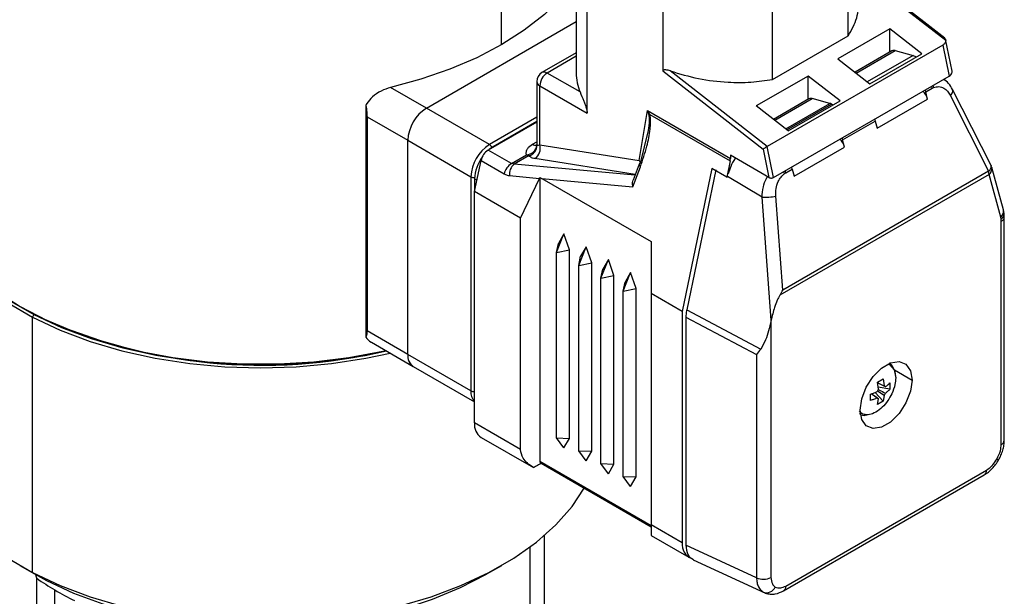
# Model space of a CAD drawing. Extents: x 1.1 to 30.8, y 1.4 to 20.4.
# Drawn here: x 14.7 to 15, y 17.8 to 17.9 of the extents above; entities that cross this region are included whole.
import ezdxf

# ---------------------------------------------------------------- set-up
doc = ezdxf.new("R2010")
doc.units = 0
doc.header["$MEASUREMENT"] = 0
doc.layers.get('0').update_dxf_attribs({"linetype": 'CONTINUOUS'})

msp = doc.modelspace()

# ---------------------------------------------------------------- linework, layer by layer
at = {"color": 7, "linetype": 'Continuous'}
for p, q in [((14.82743250493555, 17.97774625953035), (14.82743250493555, 17.92818587560701)), ((14.83089580532887, 17.91559515689227), (14.83089580532887, 17.96783448048712)), ((14.91255188170763, 17.93983890690719), (14.91255188170795, 17.96783448048758)), ((14.80402577786438, 17.93699524338235), (14.80402577786438, 17.96338267451738)), ((14.94276352257952, 17.93905354225978), (14.9160151821009, 17.95994141766699)), ((14.9160151821009, 17.9595086954488), (14.94303115323539, 17.93841182629073)), ((14.8545542782646, 17.95417673477461), (14.85455427826335, 17.92886107749573)), ((14.88889340877299, 17.92618116119521), (14.88889340877213, 17.95417673477498)), ((14.7805516109046, 17.9171991100751), (14.82743250493555, 17.94426287413074)), ((14.92554561951415, 17.94198354687313), (14.90930629054994, 17.93260878180951)), ((14.93552120730631, 17.93419357443911), (14.92554561951415, 17.94198354687313)), ((14.92554561951408, 17.9346949266047), (14.92554561951415, 17.94198354687313)), ((14.88889340877299, 17.92618116119521), (14.91255188170763, 17.93983890690719)), ((14.94501910245066, 17.92879697854483), (14.94297828499914, 17.93877029472861)), ((14.82743250493555, 17.93452917489203), (14.81672576171498, 17.92834830359434)), ((14.94212782133378, 17.93691162987185), (14.88714609326784, 17.90517135387181)), ((14.9262252370169, 17.935087261438), (14.91467270704473, 17.92841812784156)), ((14.91504627741721, 17.92812640539228), (14.92726508827821, 17.93518017475864)), ((14.92726508827821, 17.93518017475864), (14.93280692830811, 17.93369568276617)), ((14.94212782133378, 17.93691162987185), (14.9441048526175, 17.92725003172881)), ((14.82743250493555, 17.93341982958604), (14.81836604835008, 17.92818587560704)), ((14.90930629054994, 17.93260878180951), (14.91928187834202, 17.92481880937555)), ((14.93280692830811, 17.93369568276617), (14.91849478139246, 17.9254334562182)), ((14.91928187834202, 17.92481880937555), (14.93552120730631, 17.93419357443911)), ((14.8286407464591, 17.92225441864306), (14.81836604835008, 17.92818587560704)), ((14.85455427826335, 17.92886107749573), (14.88589262128511, 17.90438885257267)), ((14.88714609326784, 17.90517135387181), (14.85683038004399, 17.92884500351227)), ((14.81508520845493, 17.92550693593547), (14.81508520845493, 17.90591187003332)), ((14.90002667399889, 17.92725177320179), (14.88378734503448, 17.91787700813731)), ((14.88912312455223, 17.8955097557281), (14.9441048526175, 17.92725003172881)), ((14.91000226179098, 17.91946180076782), (14.90002667399889, 17.92725177320179)), ((14.90002667399882, 17.91996315293336), (14.90002667399889, 17.92725177320179)), ((14.7805516109046, 17.9171991100751), (14.769343211005, 17.92366958160927)), ((14.81604614421236, 17.90571960056239), (14.81604614421236, 17.92416768378344)), ((14.8160461442124, 17.92416768378341), (14.83089580532887, 17.91559515689227)), ((14.93677235246902, 17.92226227698661), (14.93876086702058, 17.92341022200693)), ((14.93737662660249, 17.91999626516158), (14.93677235246902, 17.92226227698661)), ((14.9572045924288, 17.89930641127366), (14.94519444674103, 17.92303465713001)), ((14.90024231067409, 17.92008763733627), (14.8891537615293, 17.91368635417012)), ((14.88952733190182, 17.91339463172086), (14.9012821619354, 17.9201805506569)), ((14.89376293282681, 17.91008703570462), (14.91000226179098, 17.91946180076782)), ((14.90682400196553, 17.91869605866333), (14.9012821619354, 17.9201805506569)), ((14.92160127846578, 17.91088935052838), (14.93737662660249, 17.91999626516158)), ((14.94444721214566, 17.92121079332017), (14.9564573578322, 17.89748254746516)), ((14.76161454960196, 17.91809542290346), (14.76161454960196, 17.84559815684648)), ((14.80027079607549, 17.9058154667836), (14.7805516109046, 17.9171991100751)), ((14.84714155202107, 17.900837984744), (14.84975614790997, 17.91645156494419)), ((14.84975614790924, 17.91645156494438), (14.87566768055255, 17.90149315554809)), ((14.8504426919858, 17.91525597557565), (14.84975614790924, 17.91645156494438)), ((14.84975614790952, 17.91645156494454), (14.85014212573906, 17.91513825174169)), ((14.89376293282681, 17.91008703570462), (14.88378734503448, 17.91787700813731)), ((14.89297583587836, 17.91070168254628), (14.90682400196553, 17.91869605866333)), ((14.89335256518972, 17.9104074932703), (14.9073343720327, 17.9184790185535)), ((14.90776868044468, 17.91817238170267), (14.9073343720327, 17.9184790185535)), ((14.76199237780259, 17.91451951735206), (14.77475185056022, 17.90715363051639)), ((14.76199237780259, 17.91451951735206), (14.76199237780259, 17.84754602556353)), ((14.81508520845493, 17.91285651031098), (14.7998929252761, 17.90408619191341)), ((14.81508520845493, 17.91436764501203), (14.80027079607549, 17.9058154667836)), ((14.81508520845493, 17.91302839286009), (14.80143074814436, 17.90514584070763)), ((14.85044269199564, 17.9152559755793), (14.87558593600646, 17.90074108976989)), ((14.91078942612621, 17.90726265288488), (14.92099700433231, 17.91315536235342)), ((14.92099700433231, 17.91315536235342), (14.92160127846578, 17.91088935052838)), ((14.84993047166788, 17.91016384617595), (14.84749544213483, 17.90003842890808)), ((14.77475185056022, 17.84018013872786), (14.77475185056022, 17.90715363051639)), ((14.77475185056022, 17.90715363051639), (14.79447103573111, 17.8957699872249)), ((14.81372624007444, 17.90591143466541), (14.81508520845493, 17.90669595041258)), ((14.91139370025968, 17.90499664105985), (14.91078942612621, 17.90726265288488)), ((14.8071395472398, 17.89990280609964), (14.7998929252761, 17.90408619191341)), ((14.80157961892874, 17.90505989943312), (14.80143074814436, 17.90514584070763)), ((14.81604614421228, 17.90571960056222), (14.84714155201993, 17.90083798474477)), ((14.88589262128511, 17.90438885257267), (14.88770663086221, 17.8955239288383)), ((14.88912312455223, 17.8955097557281), (14.88714609326784, 17.90517135387181)), ((14.89561835212297, 17.89588972642665), (14.91139370025968, 17.90499664105985)), ((14.79563098780009, 17.89108282237688), (14.7976547656961, 17.90082006587534)), ((14.7976547656961, 17.90082006587534), (14.80490138765846, 17.89663668006092)), ((14.80713954723978, 17.89990280609965), (14.8118846744513, 17.90264210973115)), ((14.8126781283917, 17.90234561836895), (14.80800931427303, 17.89965036934823)), ((14.84589845543233, 17.89647881833563), (14.81451969401973, 17.9014049173649)), ((14.84714155202034, 17.90083798474425), (14.84761137957524, 17.89978980856185)), ((14.87558593600593, 17.90074108976733), (14.87452881853051, 17.89565485462073)), ((14.88770663086221, 17.8955239288383), (14.8756676805524, 17.90247386691867)), ((14.8756676805524, 17.90247386691867), (14.87566768055255, 17.90149315554809)), ((14.80800931427813, 17.89965036932822), (14.80713954723981, 17.89990280609963)), ((14.84580358218858, 17.89622309003091), (14.80800931427738, 17.8996503693288)), ((14.84519331843501, 17.89258480332251), (14.84751869213789, 17.89885278627781)), ((14.84709978193786, 17.89971696197369), (14.84524319903951, 17.89471259215988)), ((14.8698890102546, 17.89833335892484), (14.86058830365702, 17.85358376212262)), ((14.87110741239396, 17.89794496071357), (14.86199315331136, 17.85409244095261)), ((14.87452881853051, 17.89565485462073), (14.8698890102546, 17.89833335892484)), ((14.9564573578322, 17.89748254746516), (14.89203416237952, 17.86029182835821)), ((14.89302556347868, 17.89700779304296), (14.89501407804044, 17.89815573806067)), ((14.89501407804044, 17.89815573806067), (14.89561835212297, 17.89588972642665)), ((14.96108819790154, 17.88535663686342), (14.95744200740909, 17.89869018530533)), ((14.79447103573111, 17.8957699872249), (14.79447103573111, 17.82879649543637)), ((14.79563098779998, 17.89510036114893), (14.79563098779998, 17.89108282237637)), ((14.79637653565748, 17.89466996553202), (14.79563098779998, 17.89510036114893)), ((14.80656460864228, 17.89608775191071), (14.81590068873694, 17.89524113267816)), ((14.81001439345404, 17.88277945903491), (14.81590068873694, 17.89524113267816)), ((14.8160461442122, 17.89551018994888), (14.8160461442122, 17.80669757236315)), ((14.81670608180782, 17.89516809760648), (14.85084470627847, 17.8754602891909)), ((14.81670608180782, 17.89516809760648), (14.84519331843501, 17.89258480332251)), ((14.87452881853051, 17.89565485462073), (14.87471785081331, 17.89576398063717)), ((14.88557928768062, 17.88939151086208), (14.87472656321235, 17.8958058996399)), ((14.95659726517328, 17.89648552935129), (14.8911699035548, 17.85871511745396)), ((14.960243455665, 17.88315198090924), (14.95659726517328, 17.89648552935129)), ((14.81001439345404, 17.88277945903491), (14.79563098780009, 17.89108282237688)), ((14.79563098780029, 17.81875145124515), (14.79563098780009, 17.89108282237688)), ((14.88841104873347, 17.85085125755804), (14.88557928768069, 17.88939151086221)), ((14.89203416237952, 17.86029182835821), (14.88987296235868, 17.88970574952506)), ((14.96130114677594, 17.88427252387757), (14.96108601697247, 17.88536453498908)), ((14.81001439345405, 17.8104480879033), (14.81001439345404, 17.88277945903491)), ((14.96136765605058, 17.88317863275554), (14.96130114676309, 17.88427252397877)), ((14.96136765647816, 17.81335120271874), (14.96136765647816, 17.88317766467399)), ((14.96040672072119, 17.81201195056664), (14.96040672072119, 17.88183841252189)), ((14.82126500857362, 17.87206006931928), (14.8235858326616, 17.87789110160454)), ((14.82358583266054, 17.87789110160492), (14.82184590455657, 17.87487713121344)), ((14.8253257607638, 17.87286825298748), (14.82358583266054, 17.87789110160492)), ((14.82126445350126, 17.8720591513188), (14.82184590455657, 17.87487713121344)), ((14.8212656609984, 17.87205844322704), (14.82532576076314, 17.87286825299113)), ((14.8253257607638, 17.81393158020835), (14.8253257607638, 17.87286825298748)), ((14.82822472098687, 17.86804231286346), (14.83054554507486, 17.87387334514872)), ((14.83054554507379, 17.8738733451491), (14.82880561696983, 17.87085937475762)), ((14.83228547317705, 17.86885049653166), (14.83054554507379, 17.8738733451491)), ((14.85084470627847, 17.8754602891909), (14.85084470627847, 17.85920862116077)), ((14.82126424929674, 17.81406886904238), (14.82126424929674, 17.87205939409699)), ((14.82822416591451, 17.86804139486298), (14.82880561696983, 17.87085937475762)), ((14.83518443340013, 17.86402455640764), (14.83750525748811, 17.8698555886929)), ((14.83750525748705, 17.86985558869328), (14.83576532938308, 17.8668416183018)), ((14.83924518559031, 17.86483274007584), (14.83750525748705, 17.86985558869328)), ((14.82822396171, 17.81005111258656), (14.82822396171, 17.86804163764117)), ((14.82822537341165, 17.86804068677122), (14.83228547317639, 17.86885049653531)), ((14.83228547317705, 17.80991382375253), (14.83228547317705, 17.86885049653166)), ((14.83518387832776, 17.86402363840716), (14.83576532938308, 17.8668416183018)), ((14.83518367412325, 17.80603335613074), (14.83518367412325, 17.86402388118535)), ((14.8351850858249, 17.8640229303154), (14.83924518558965, 17.86483274007949)), ((14.83924518559031, 17.80589606729671), (14.83924518559031, 17.86483274007584)), ((14.84214414581338, 17.86000679995182), (14.84446496990136, 17.86583783223708)), ((14.8444649699003, 17.86583783223746), (14.84272504179634, 17.86282386184598)), ((14.84620489800356, 17.86081498362002), (14.8444649699003, 17.86583783223746)), ((14.84214359074102, 17.86000588195134), (14.84272504179634, 17.86282386184598)), ((14.84214479823816, 17.86000517385958), (14.8462048980029, 17.86081498362367)), ((14.84620489800356, 17.80187831084089), (14.84620489800356, 17.86081498362002)), ((14.84214338653651, 17.80201559967492), (14.8421433865365, 17.86000612472953)), ((14.86058830365702, 17.85358376212262), (14.85084470627847, 17.85920862116077)), ((14.85084470627847, 17.85920862116077), (14.85084470627847, 17.78687725002915)), ((14.65779736617086, 17.85263423476227), (14.65735806262644, 17.85181707084393)), ((14.65735806262644, 17.771984668632), (14.65735806262644, 17.85181707084393)), ((14.86058830365702, 17.85358376212262), (14.86058830365717, 17.78125239099092)), ((14.8617482557254, 17.85183933564219), (14.88384939964439, 17.8401811340116)), ((14.8617482557254, 17.85183933564219), (14.86174825572747, 17.78057175073384)), ((14.86199315331136, 17.85409244095261), (14.88517044567863, 17.8418665784052)), ((14.88841104874001, 17.85085125755931), (14.88836461426412, 17.85062784185991)), ((14.88836461426412, 17.85062784185991), (14.88836461416974, 17.77042292770173)), ((14.77475185056022, 17.84018013872786), (14.76199237780259, 17.84754602556353)), ((14.76339295074957, 17.84396304032767), (14.77645089431735, 17.83642484996089)), ((14.79447103573111, 17.82879649543637), (14.77475185056022, 17.84018013872786)), ((14.88384939964439, 17.8401811340116), (14.8838493996452, 17.77035467205746)), ((14.77645089431735, 17.83642484996089), (14.79563098780028, 17.82535241767654)), ((14.92546554111052, 17.837435190241), (14.92639202783313, 17.83645704617863)), ((14.92700763246529, 17.83532382225614), (14.93250533192792, 17.83215006791163)), ((14.92169952066477, 17.83152190189301), (14.9234162497268, 17.83251294848493)), ((14.92202912014338, 17.82934500291288), (14.92169952066477, 17.83152190189301)), ((14.92419767404332, 17.83007513178605), (14.92173779264932, 17.8312691276942)), ((14.92558844930496, 17.82927614135537), (14.92193262970732, 17.82998229133558)), ((14.9234162497268, 17.83251294848493), (14.92374584920522, 17.83033604950536)), ((14.92558844930485, 17.83125855671236), (14.92558844930496, 17.82927614135537)), ((14.91952732108751, 17.82577712651364), (14.91952732108717, 17.82775954187067)), ((14.92157729530542, 17.82658000398241), (14.91974428405945, 17.82783852677526)), ((14.92099031520351, 17.82831095984566), (14.92341624972737, 17.82551378133298)), ((14.92374584920538, 17.82731013285557), (14.92166657816164, 17.82871811452732)), ((14.92374584920538, 17.82731013285557), (14.92341624972737, 17.82551378133298)), ((14.92169952066543, 17.82452273474033), (14.9220291201436, 17.82631908626304)), ((14.92341624972737, 17.82551378133298), (14.92169952066543, 17.82452273474033)), ((14.81001439345405, 17.8104480879033), (14.79563098780029, 17.81875145124515)), ((14.79766984030884, 17.81424510472478), (14.81409169853333, 17.80476496776218)), ((14.82358583266167, 17.8109176098196), (14.82126501094336, 17.81406907243127)), ((14.82126569329109, 17.81407005742313), (14.82532576076328, 17.81393158020601)), ((14.82358583266092, 17.81091760981909), (14.8253257607638, 17.81393158020835)), ((14.83054554507492, 17.80689985336378), (14.82822472335661, 17.81005131597545)), ((14.82822540570434, 17.81005230096731), (14.83228547317653, 17.80991382375019)), ((14.83054554507417, 17.80689985336327), (14.83228547317705, 17.80991382375253)), ((14.81409129859566, 17.80476519867881), (14.81645383472664, 17.80612928344054)), ((14.85084470627847, 17.78660879008404), (14.8160461442122, 17.80669757236315)), ((14.81645390677174, 17.80612924184603), (14.85084477832448, 17.78627581429072)), ((14.83750525748818, 17.80288209690796), (14.83518443576986, 17.80603355951963)), ((14.8351851181176, 17.80603454451149), (14.83924518558978, 17.80589606729437)), ((14.83750525748743, 17.80288209690745), (14.83924518559031, 17.80589606729671)), ((14.84446496990143, 17.79886434045214), (14.84214414818311, 17.80201580306381)), ((14.84214483053085, 17.80201678805567), (14.84620489800304, 17.80187831083855)), ((14.84446496990068, 17.79886434045163), (14.84620489800356, 17.80187831084089)), ((14.89231844624494, 17.76624510914428), (14.95509365363971, 17.8024844649969)), ((14.89299806374779, 17.76774722465107), (14.95577327114258, 17.80398658050369)), ((14.86058830365717, 17.78125239099092), (14.85084470627847, 17.78687725002915)), ((14.81754493566641, 17.76027316563478), (14.81754493566641, 17.7836339498249)), ((14.85084510621628, 17.78354767712954), (14.86262715616587, 17.77674604447046)), ((14.88384939964662, 17.77035467205789), (14.86174825572794, 17.7805717507349)), ((14.81300373411072, 17.75086452811219), (14.81300373411072, 17.77998602639576)), ((14.65333575298994, 17.77418964467371), (14.65797631518098, 17.7715098343376)), ((14.79951346200773, 17.7715098343376), (14.80415402419877, 17.77418964467371)), ((14.86404672253365, 17.77593295944953), (14.88642485507581, 17.76558783244304)), ((14.66175109807062, 17.76944054912923), (14.65735806262644, 17.771984668632)), ((14.65797631518098, 17.7715098343376), (14.66175109807062, 17.76944054912923)), ((14.65867820301992, 17.77016065181462), (14.65826907221104, 17.77152641105553)), ((14.65867820301992, 17.73667390592035), (14.65867820301992, 17.77016065181462)), ((14.66431631934926, 17.73302594634713), (14.66431631934926, 17.76651269224139)), ((14.8923171210163, 17.76624434534106), (14.89227260758796, 17.76622008614762))]:
    msp.add_line(p, q, dxfattribs=at)
at = {"color": 7, "linetype": 'Continuous', "flags": 128}
for points in [[(14.82734081444878, 17.95715088540778), (14.822860518302, 17.95165635973697), (14.81746416210479, 17.94644343378491), (14.81120427046273, 17.94156284676702), (14.80414177307127, 17.93706210312867), (14.79634541166581, 17.93298501016795), (14.78789107093464, 17.929371251644), (14.77886103990691, 17.92625600152131), (14.769343211005, 17.92366958160927)], [(14.93280692830811, 17.93369568276617), (14.93357468539103, 17.9333105753984), (14.93375160678754, 17.93317200580436)], [(14.93655776152143, 17.92289318877798), (14.9366335372821, 17.92269930216772), (14.93677235246902, 17.92226227698661)], [(14.93854627607725, 17.92404113379636), (14.93862205183664, 17.92384724718738), (14.93876086702058, 17.92341022200693)], [(14.93902885066744, 17.92431971817744), (14.93909950173766, 17.92408662034567), (14.93920312481955, 17.92363272291966)], [(14.92078241338472, 17.91378627414478), (14.92085818914539, 17.91359238753455), (14.92099700433231, 17.91315536235342)], [(14.91057483517861, 17.90789356467625), (14.91065061093929, 17.907699678066), (14.91078942612621, 17.90726265288488)], [(14.80143074814436, 17.90514584070763), (14.80029927103116, 17.90436396518716), (14.80012522380682, 17.90422029500116)], [(14.81508520845493, 17.90591187003332), (14.81508768543655, 17.9058382867377), (14.81512536139949, 17.90561645971804)], [(14.62228163400118, 17.90095379117971), (14.62211760508529, 17.89757115607214), (14.62269620012482, 17.89113677916429), (14.62443668678733, 17.88477256460535), (14.62731999593674, 17.87854824006182), (14.63131453743463, 17.87253200053594), (14.63637654624844, 17.86678976120692), (14.6424505619503, 17.86138443525049), (14.64947003635313, 17.85637524454897), (14.65735806262644, 17.85181707084393)], [(14.62228163400118, 17.89861224411757), (14.62242753819152, 17.89539567998025), (14.62359237333087, 17.88899779305541), (14.62590928143202, 17.88270524406835), (14.62935287796498, 17.87658697550259), (14.63388543416551, 17.87071002038887), (14.63945729039938, 17.86513876787722), (14.64600740024371, 17.85993425777605), (14.65346399932433, 17.85515351178711), (14.66174539158134, 17.85084890876392), (14.67076084434817, 17.84706761083798), (14.6804115824377, 17.84385104670066), (14.69059187034388, 17.84123445770176), (14.70119017070205, 17.8392465117379), (14.71209036631563, 17.83790898916107), (14.72317303236049, 17.83723654414852), (14.73431674482823, 17.83723654414852), (14.74539941087309, 17.83790898916107), (14.75629960648667, 17.8392465117379), (14.76689790684484, 17.84123445770176), (14.76777741502061, 17.84143194297992)], [(14.8925984695209, 17.89672842810076), (14.8924261774226, 17.89714268374762), (14.89232069106155, 17.89735567158283)], [(14.89302556347868, 17.89700779304296), (14.89288674831034, 17.89744481824662), (14.89281097248406, 17.89763870502351)], [(14.89501407804044, 17.89815573806067), (14.89487526287165, 17.8985927632651), (14.8947994870419, 17.89878665004305)], [(14.95720459242903, 17.8993064112732), (14.95725895094162, 17.89916346877617), (14.95726530997231, 17.89913778415765)], [(14.95744200740909, 17.89869018530533), (14.95744793404395, 17.89866790116397), (14.95748050607543, 17.89851072752587)], [(14.64508171310909, 17.86052899075223), (14.64995788159769, 17.85716435816759), (14.65779736617086, 17.85263423476227)], [(14.65735806262644, 17.85181707084393), (14.66602821790371, 17.84775985444034), (14.67538551014937, 17.84424804705013), (14.68532741891145, 17.84132012476998), (14.69574501855706, 17.83900816652909), (14.70652417168446, 17.83733750262576), (14.71754677963632, 17.83632643720332), (14.72869207641327, 17.83598604770611), (14.73983795181153, 17.8363200635127), (14.75086228928781, 17.83732482507602), (14.76164430389373, 17.83898932401812), (14.76922729662214, 17.84059494414738)], [(14.65779736617086, 17.85263423476227), (14.66641416664642, 17.84860198584424), (14.67571387555519, 17.84511178957643), (14.68559460334026, 17.84220188527955), (14.69594809468036, 17.83990415447398), (14.70666091455775, 17.83824377157929), (14.71761569107606, 17.8372389280979), (14.72869240141131, 17.83690063330529), (14.73976968680712, 17.83723259363), (14.75072618220662, 17.83823117204524), (14.76144184595343, 17.83988542791692), (14.76806282395553, 17.84126717990887)], [(14.91626600296366, 17.82277530284805), (14.91675567864868, 17.82626486626039), (14.91816564358927, 17.82989890433646), (14.92032583520473, 17.8332390984516), (14.9229757025052, 17.83588257189951), (14.92579563238638, 17.83751048276886), (14.92844549968686, 17.83792648098339), (14.93060569130232, 17.83708039101897), (14.93201565624291, 17.83507426381224), (14.93250533192792, 17.83215006791163)], [(14.92499204609024, 17.83716284617022), (14.92558210680897, 17.83690345542844), (14.92692705053739, 17.83535550941263), (14.92739933196948, 17.83288637562589)], [(14.93250533192792, 17.83215006791163), (14.93201565624291, 17.82866050449929), (14.93060569130232, 17.82502646642321), (14.92844549968686, 17.82168627230807), (14.92579563238638, 17.81904279886016), (14.9229757025052, 17.81741488799081), (14.92032583520473, 17.81699888977628), (14.91816564358927, 17.81784497974071), (14.91675567864868, 17.81985110694744), (14.91626600296366, 17.82277530284805)], [(14.62211759200643, 17.81770826603703), (14.62269620012482, 17.81130437695236), (14.62443668678733, 17.80494016239343), (14.62731999593674, 17.7987158378499), (14.63131453743463, 17.79269959832401), (14.63637654624844, 17.78695735899499), (14.6424505619503, 17.78155203303857), (14.64947003635313, 17.77654284233705), (14.65735806262644, 17.771984668632)], [(14.95905038365168, 17.807444665272), (14.95931503353608, 17.8072918288816), (14.95948946919266, 17.80719107405519), (14.95956760191989, 17.80714591765439), (14.95957176556629, 17.80714350061597)], [(14.65735806262644, 17.771984668632), (14.66602821790371, 17.76792745222841), (14.67538551014937, 17.76441564483821), (14.68532741891145, 17.76148772255805), (14.69574501855706, 17.75917576431716), (14.70652417168446, 17.75750510041383), (14.71754677963632, 17.75649403499139), (14.72869207641327, 17.75615364549418), (14.73983795181153, 17.75648766130077), (14.75086228928781, 17.75749242286409), (14.76164430389373, 17.75915692180619), (14.77206586562099, 17.76146292152834), (14.78201279365844, 17.76438515701501), (14.79137610738099, 17.76789161164272), (14.80005322036408, 17.77194386796077), (14.80794906434208, 17.77649752860096), (14.81497713079604, 17.7815027027044), (14.82106041875919, 17.78690455253621), (14.82613227845559, 17.79264389429924), (14.82995390820459, 17.79833585690571)], [(14.66175109807062, 17.76944054912923), (14.67018031303263, 17.76551061869266), (14.67929614409701, 17.76212984170989), (14.68899171647919, 17.75933785469998), (14.69915335845776, 17.75716739115788), (14.70966193407138, 17.75564389778415), (14.72039423987907, 17.75478523614564), (14.73122444940788, 17.75460147326499), (14.74202558835323, 17.75509476359397), (14.75267102323658, 17.75625932375448), (14.76303594606711, 17.7580815003434), (14.77299883760139, 17.76053993000627), (14.78244289204533, 17.76360578990305), (14.79125738649536, 17.76724313562959), (14.79933897906323, 17.77140932263291), (14.79951346200773, 17.7715098343376)]]:
    msp.add_lwpolyline(points, dxfattribs=at)
at = {"color": 7, "linetype": 'Continuous'}
for centre, radius, start, end in [((14.92685326411106, 17.93392388680175), 0.001322066025307711, 71.85032189785598, 118.3616022956782), ((14.81836604834995, 17.92550693593565), 0.003280839895014153, 119.9973117335862, 180.0000000046541), ((14.82108294244559, 17.92393848151221), 0.005042010523889848, 122.6054783432125, 177.3945215144885), ((14.81740502454788, 17.92684440143013), 0.001650187781955763, 54.3824225196899, 114.3071190416421), ((14.84291184152258, 17.92825023796799), 0.01547947039430016, 180.2382318116301, 202.7890924290804), ((14.81672712795145, 17.92567067076791), 0.001650063249827376, 185.6947992567366, 245.6253417107918), ((14.93217110147654, 17.91859019766317), 0.00539207915807906, 15.11548112773179, 46.519650069943), ((14.94353632641689, 17.92264201182822), 0.00169649616080415, 302.4743353971981, 14.31594801991718), ((14.90087033776824, 17.91892426270004), 0.001322066025286094, 71.8503218974471, 118.3616022959815), ((14.7873438461423, 17.9065806248384), 0.0126050263088263, 122.6054783400206, 177.394521514352), ((14.90625152340105, 17.91664128670828), 0.002133030589097017, 59.49208816288728, 74.4316688819102), ((14.85267259421389, 17.90912015070747), 0.006528461592216693, 109.9723280330143, 112.8055965817604), ((14.90618817513458, 17.90359057356194), 0.005392079157128863, 15.11548112498227, 46.51965007285449), ((14.80706303131319, 17.89519698154691), 0.01260502630882446, 122.6054783400294, 177.3945215143682), ((14.8026883244163, 17.89977067622224), 0.005141782962525083, 122.933371417402, 168.2237302295594), ((14.7989965740096, 17.90378650375815), 0.002395899169800063, 28.81547638826263, 57.87050493946782), ((14.81180135035741, 17.90598550651465), 0.003344434923361856, 271.4276292024721, 353.664707987785), ((14.81180809669381, 17.90554749989512), 0.003317981402596767, 285.2016620986461, 1.190902188372494), ((14.81472990880323, 17.90737220171841), 0.001772340627608869, 235.5076902997433, 282.2508096221763), ((14.812247466784, 17.90463614238744), 0.003950168581819162, 305.1152401618886, 15.9192010106952), ((14.80788241389682, 17.89461051143456), 0.01226121503558643, 143.6585518783531, 177.7103580191556), ((14.81308397354412, 17.90464166350377), 0.002331637536863349, 239.0453709587401, 259.9760314617026), ((14.87195463666548, 17.90151626327996), 0.003713115790628533, 347.9499348610775, 359.6434304419931), ((14.80993494638574, 17.89558729040084), 0.005141782972012897, 122.9333714250739, 168.2237301759813), ((14.81048026363873, 17.89657411897581), 0.003945745427826675, 128.7726201189781, 187.0804959964318), ((14.84791449007039, 17.89957827125281), 0.0008264287369579036, 170.3389452935631, 241.3847406745868), ((14.84762245382606, 17.89947788148511), 0.0005747568031136013, 102.7667971652176, 155.4197035865695), ((14.95524017304677, 17.89910148489502), 0.002025462219758052, 306.9373744364121, 1.026879630221003), ((14.95269721100318, 17.89644657658131), 0.003900248690526908, 0.5722369524500491, 15.4035958147153), ((14.95517302421278, 17.89831187848889), 0.002316033999311288, 307.9481571796495, 4.925339942791729), ((14.79559967362562, 17.89792468692878), 0.002432396824290715, 242.3543236739605, 270.9655618392983), ((14.88671659662104, 17.90334256178392), 0.01399733164621565, 265.3394749611891, 283.0321449263765), ((14.95893462157865, 17.88491764238908), 0.002197864219414905, 306.5484770500206, 11.52157111996246), ((14.95939696716141, 17.88416769166912), 0.001907124861101877, 300.5285046793666, 3.125180810070489), ((14.95979004596128, 17.88329513473819), 0.001581874639460898, 292.9444162912029, 355.7916792468041), ((14.72911464996896, 18.00475471748419), 0.1679627766871828, 245.4705941300993, 283.3638537919502), ((14.77865347093648, 17.83968338652615), 0.003933116361148842, 172.7441704628149, 235.9436491436893), ((14.77877089503783, 17.83973651391494), 0.004043454153026149, 173.7011525045596, 234.9866671019699), ((14.92361670333661, 17.82959074488606), 0.0007564110198334569, 39.81980704070919, 80.16944120456333), ((14.7988744036217, 17.82844645072154), 0.004417259340615919, 175.4548433904171, 222.7552955214082), ((14.79558372674659, 17.83088562201814), 0.002366966660218306, 241.95976088427, 271.1440967462004), ((14.92507525395826, 17.8270645943468), 0.003805153669226512, 143.1805964404816, 156.819403417705), ((14.92215826601229, 17.82706439088257), 0.0007564110200777312, 219.8198070421009, 260.1694412013654), ((14.92069971539067, 17.82959054142156), 0.003805153669034524, 323.1805964401158, 336.8194034181035), ((14.80031293224764, 17.81815534860122), 0.004719739629483381, 172.7441704338177, 235.9436491728675), ((14.95974840726, 17.81349867124814), 0.001625950491437172, 293.8835546325095, 354.7963044503737), ((14.95420247942219, 17.803792468983), 0.001582740001204597, 304.2675348866251, 7.044645463230585), ((14.865138701634, 17.780666856515), 0.004587915907033564, 172.6676068746784, 247.6291817472633), ((14.70377885303545, 17.83368513016185), 0.07790653362274466, 234.6262853473512, 239.5665718399038), ((14.88603824353765, 17.77493760131601), 0.005078806766342591, 244.470483656507, 297.2616433274619), ((14.70981389865514, 17.84393388181745), 0.08980016880867563, 239.5588159675658, 244.0525138862262), ((14.88693631635139, 17.76874479767087), 0.003083009674211924, 251.0785797479612, 334.5845558377246), ((14.89142780899997, 17.76755299012208), 0.001582222179498651, 304.1987403308686, 7.051451024826597)]:
    msp.add_arc(centre, radius, start, end, dxfattribs=at)
for points, knots in [([(14.91255188170763, 17.93983890690719), (14.91359453990008, 17.94168561911097), (14.91561277324437, 17.94526022886706), (14.9158344110981, 17.94923610616356), (14.91594154657053, 17.95115796872134)], [0, 0, 0, 0, 0.5166192479157293, 1, 1, 1, 1]), ([(14.94303115323539, 17.93841182629073), (14.94299205432669, 17.93807900302001), (14.94292303749512, 17.93749150816697), (14.94236829512803, 17.93708698537971), (14.94212782133378, 17.93691162987185)], [0, 0, 0, 0, 0.5665126579284893, 1, 1, 1, 1]), ([(14.942747555045, 17.93903019450108), (14.94282923378759, 17.93896599049522), (14.94299159904356, 17.93883836243049), (14.94301802232984, 17.93855342457671), (14.94303115323539, 17.93841182629073)], [0, 0, 0, 0, 0.5030555466538726, 1, 1, 1, 1]), ([(14.85683038004399, 17.92884500351227), (14.85638423405909, 17.92897775307092), (14.85582191566534, 17.92914506942279), (14.85514702808295, 17.92918391074875), (14.8548615327949, 17.92915806847305), (14.85466944683492, 17.92907643210337), (14.85458151841111, 17.92899227299174), (14.85455556128105, 17.92891034118741), (14.85455447785209, 17.92886874105195), (14.85455427826335, 17.92886107749573)], [0, 0, 0, 0, 0.5220093883642363, 0.6579359463582569, 0.8163194265052262, 0.8795425288590335, 0.9433512712004934, 0.98956419942268, 1, 1, 1, 1]), ([(14.85683038004399, 17.92884500351227), (14.85975363808789, 17.92796802799746), (14.865641300729, 17.92620173302856), (14.87427527440163, 17.92521349688604), (14.8821264220321, 17.92518424440213), (14.88665225206864, 17.92585099256328), (14.88889340877299, 17.92618116119521)], [0, 0, 0, 0, 0.278962873464206, 0.5618523112513952, 0.78303258801067, 1, 1, 1, 1]), ([(14.9441048526175, 17.92725003172881), (14.94430339725744, 17.92738465695207), (14.94471683533047, 17.92766499286494), (14.94500633544742, 17.9282040313254), (14.9451177336331, 17.92860658013603), (14.94501877557225, 17.92879604741541), (14.9450183502443, 17.92879686175764)], [0, 0, 0, 0, 0.3110578709060032, 0.6477292299903831, 0.9984859181682803, 1, 1, 1, 1]), ([(14.94518033567319, 17.92306115487979), (14.94479761869386, 17.92371103638822), (14.94403119377068, 17.92501248213549), (14.94294709351588, 17.92587943001624), (14.94240434253387, 17.92631346442546)], [0, 0, 0, 0, 0.4993535149524147, 1, 1, 1, 1]), ([(14.94246024304156, 17.92615630331759), (14.94275109402745, 17.92601904712708), (14.94308451883015, 17.92586169982397), (14.9432970485052, 17.92551910804378), (14.9433241856569, 17.9254753637285)], [0, 0, 0, 0, 0.8723135877465552, 1, 1, 1, 1]), ([(14.769343211005, 17.92366958160927), (14.7683356523409, 17.92334966856009), (14.76631995437585, 17.92270965810193), (14.76371443874133, 17.92087685782713), (14.7622470215428, 17.91921476124452), (14.76171730610943, 17.9182772796645), (14.76161454960196, 17.91809542290346)], [0, 0, 0, 0, 0.3245864278323706, 0.649359908635409, 0.9319813075114441, 1, 1, 1, 1]), ([(14.8286407464591, 17.92225441864306), (14.82900635976294, 17.92136384225819), (14.8294865929508, 17.92019406990076), (14.83022230803967, 17.91827481241998), (14.83058205158926, 17.91724383363876), (14.83080209979912, 17.91639280106143), (14.83088472474817, 17.91591871445461), (14.83089280155445, 17.91568286835387), (14.83089580532887, 17.91559515689227)], [0, 0, 0, 0, 0.4976834556553414, 0.6537073731884472, 0.8310513088810316, 0.9027289052160268, 0.9638247574650242, 1, 1, 1, 1]), ([(14.93876086702058, 17.92341022200693), (14.93884257624214, 17.92345567444404), (14.93898846428739, 17.92353682767345), (14.93913754256, 17.92360342537163), (14.93920312482316, 17.9236327229191)], [0, 0, 0, 0, 0.5600816805847991, 1, 1, 1, 1]), ([(14.93920312482316, 17.9236327229191), (14.93975757518453, 17.92379008416246), (14.94087678049466, 17.92410773124407), (14.94239918679225, 17.92357763745362), (14.94362305054635, 17.92258820443671), (14.94417059547251, 17.9216730993545), (14.94444721214566, 17.92121079332017)], [0, 0, 0, 0, 0.2718305832577038, 0.5487132003730494, 0.7720124008311429, 1, 1, 1, 1]), ([(14.76161454960196, 17.91809542290346), (14.76173528530481, 17.9173536831406), (14.76194121619432, 17.91608854676806), (14.76197740586045, 17.91497867839912), (14.76199237780259, 17.91451951735206)], [0, 0, 0, 0, 0.5862923388843317, 1, 1, 1, 1]), ([(14.84751869213789, 17.89885278627781), (14.84824131485418, 17.90097747902692), (14.84951722854853, 17.90472898657541), (14.85049714252525, 17.90944946856115), (14.85073273607719, 17.91247308469286), (14.85072205222634, 17.91404124359727), (14.85052400090066, 17.91490242298581), (14.8504426919885, 17.91525597557635)], [0, 0, 0, 0, 0.4185996147941053, 0.7391090384052061, 0.8560464014328704, 0.9409006202790999, 1, 1, 1, 1]), ([(14.85014212573906, 17.91513825174169), (14.85019646148294, 17.91453375010857), (14.85035321142972, 17.91278985940136), (14.85009752623849, 17.91120157092152), (14.84993047166788, 17.91016384617595)], [0, 0, 0, 0, 0.3466396320665562, 1, 1, 1, 1]), ([(14.81188467445143, 17.90264210973115), (14.81183897255001, 17.90297406518001), (14.81174738297809, 17.90363932541024), (14.81224286198379, 17.90481950191012), (14.81316484158313, 17.90549818236965), (14.81372624007444, 17.90591143466541)], [0, 0, 0, 0, 0.2803224455542022, 0.5617843457802113, 1, 1, 1, 1]), ([(14.81508671307484, 17.90596922397215), (14.81506029484081, 17.90579066739929), (14.81503151736906, 17.90559616512012), (14.81509117244098, 17.90561144509308), (14.81509606308936, 17.90561269777742)], [0, 0, 0, 0, 0.9180178947860161, 1, 1, 1, 1]), ([(14.81512536139949, 17.9056164597179), (14.81519133081812, 17.90560129477045), (14.81535139315434, 17.90556449988931), (14.8157889346798, 17.90566217945997), (14.81604614421247, 17.90571960056233)], [0, 0, 0, 0, 0.4121482929143592, 1, 1, 1, 1]), ([(14.88714609326784, 17.90517135387181), (14.88707715660733, 17.90513110608195), (14.88693176892478, 17.90504622333812), (14.88666754225752, 17.90488592437176), (14.88637930388191, 17.90470669566693), (14.88610009853214, 17.90452822857332), (14.88596070051988, 17.9044345858355), (14.88589262128511, 17.90438885257267)], [0, 0, 0, 0, 0.1621072380730957, 0.3418847894767357, 0.5367898152414645, 0.7737772985013379, 1, 1, 1, 1]), ([(14.81451969401973, 17.9014049173649), (14.81402155966327, 17.90151959508005), (14.81313652610009, 17.90172334257415), (14.81281756478085, 17.90215633318968), (14.81267812839502, 17.90234561835651)], [0, 0, 0, 0, 0.5628423341063125, 1, 1, 1, 1]), ([(14.87727378021673, 17.90154668531805), (14.87720872510237, 17.90146915828229), (14.87659304641672, 17.90073544589167), (14.87574206548746, 17.89902845130804), (14.8752060261263, 17.89746326890245), (14.87494401596267, 17.89669822490026)], [0, 0, 0, 0, 0.05695838436879831, 0.5390515959874141, 1, 1, 1, 1]), ([(14.95747880356403, 17.89850413991911), (14.9574777248932, 17.89851418033728), (14.95745044241837, 17.89876812940861), (14.9573353097145, 17.89899934980458), (14.95722472902765, 17.89922142840902)], [0, 0, 0, 0, 0.03953713284544574, 0.9999999999999999, 0.9999999999999999, 0.9999999999999999, 0.9999999999999999]), ([(14.80490138765846, 17.89663668006092), (14.80520878903245, 17.89648144639561), (14.80575844052015, 17.89620387959761), (14.80631799426632, 17.89612327645733), (14.80656460864228, 17.89608775191071)], [0, 0, 0, 0, 0.5592659728355114, 1, 1, 1, 1]), ([(14.81590068873694, 17.89524113267816), (14.81592552242445, 17.89529157837583), (14.81597033036641, 17.89538259860353), (14.81602276857615, 17.8954708497885), (14.8160461442122, 17.89551018994888)], [0, 0, 0, 0, 0.55422513145003, 1, 1, 1, 1]), ([(14.8160461442122, 17.89551018994888), (14.81617623556722, 17.8954475547861), (14.81639588678979, 17.89534179918014), (14.8166162369555, 17.89521840851197), (14.81670608180782, 17.89516809760648)], [0, 0, 0, 0, 0.5922632867876889, 1, 1, 1, 1]), ([(14.84519331843501, 17.89258480332251), (14.84519149963155, 17.89259222556703), (14.84516363868906, 17.89270592159412), (14.84507376979156, 17.8931478237197), (14.8450158146283, 17.89388308345293), (14.84517479556287, 17.89445149778341), (14.84524749636252, 17.89471142943162)], [0, 0, 0, 0, 0.01042166427549076, 0.1596419817325001, 0.6157105247643794, 0.9999999999999999, 0.9999999999999999, 0.9999999999999999, 0.9999999999999999]), ([(14.8855792876989, 17.88939151086788), (14.88568007188786, 17.89044427361902), (14.88586852685901, 17.89241282023275), (14.8865633089076, 17.89464643597528), (14.88716579955215, 17.89559003720177), (14.8872806173997, 17.8957698611754)], [0, 0, 0, 0, 0.4819991196297937, 0.9012835358477013, 1, 1, 1, 1]), ([(14.88770663086221, 17.8955239288383), (14.88782070134093, 17.89547210771304), (14.88805672882681, 17.89536488268823), (14.88848587535838, 17.89533312950257), (14.88886266513195, 17.89538686157643), (14.88903881011236, 17.89546997313337), (14.88912312455223, 17.8955097557281)], [0, 0, 0, 0, 0.2745012318521033, 0.5679807461861821, 0.7932074969443774, 0.9999999999999999, 0.9999999999999999, 0.9999999999999999, 0.9999999999999999]), ([(14.88987296235868, 17.88970574952506), (14.88987009105151, 17.89049001178033), (14.8898644257739, 17.89203741271639), (14.8905168693774, 17.89410897821384), (14.89145247069478, 17.89572516685111), (14.89221799348108, 17.89639534148555), (14.89259846952451, 17.89672842810019)], [0, 0, 0, 0, 0.2888672215790757, 0.5699539995306839, 0.7862608355019615, 1, 1, 1, 1]), ([(14.89259846952451, 17.89672842810019), (14.89267701587569, 17.89678430301327), (14.89281730609929, 17.89688410018945), (14.89296191770148, 17.89696999112776), (14.89302556347868, 17.89700779304296)], [0, 0, 0, 0, 0.5598847102623533, 1, 1, 1, 1]), ([(14.9603657235815, 17.88252493902968), (14.96034821863554, 17.88264630909507), (14.96031695609713, 17.8828630670526), (14.96026591648356, 17.88306369242543), (14.960243455665, 17.88315198090924)], [0, 0, 0, 0, 0.5599336087406921, 1, 1, 1, 1]), ([(14.96040672072119, 17.88183841252189), (14.96040448314231, 17.8819701174296), (14.96040048703454, 17.88220533014597), (14.96037634676073, 17.88242727144612), (14.9603657235815, 17.88252493902968)], [0, 0, 0, 0, 0.5599395718910789, 1, 1, 1, 1]), ([(14.8911699035548, 17.85871511745396), (14.89134662114779, 17.85900193754479), (14.89166465243783, 17.85951811571327), (14.89192048569332, 17.86005380204384), (14.89203416237952, 17.86029182835821)], [0, 0, 0, 0, 0.5556610262396725, 1, 1, 1, 1]), ([(14.8911699035548, 17.85871511745396), (14.89087749739549, 17.85818711444572), (14.89018998614305, 17.85694566313584), (14.88922993542118, 17.85426806728063), (14.88873258584868, 17.85219287312582), (14.88841104874001, 17.85085125755931)], [0, 0, 0, 0, 0.2073648444214403, 0.4875603996741933, 1, 1, 1, 1]), ([(14.86199315331136, 17.85409244095261), (14.86191463780524, 17.8536576904445), (14.86177443136171, 17.85288134924028), (14.8617562538457, 17.85215772905258), (14.8617482557254, 17.85183933564219)], [0, 0, 0, 0, 0.5599992706144599, 0.9999999999999999, 0.9999999999999999, 0.9999999999999999, 0.9999999999999999]), ([(14.88836461426412, 17.85062784185991), (14.88790861903634, 17.8485705212086), (14.88719824227792, 17.84536550351041), (14.88570512261129, 17.8427891534522), (14.88517044567863, 17.8418665784052)], [0, 0, 0, 0, 0.6419061749558985, 0.9999999999999999, 0.9999999999999999, 0.9999999999999999, 0.9999999999999999]), ([(14.76199237780259, 17.84754602556353), (14.761967678043, 17.84705121798552), (14.76192115567391, 17.84611924046227), (14.76171244918017, 17.84576453928593), (14.76161454960196, 17.84559815684648)], [0, 0, 0, 0, 0.5309222225516194, 1, 1, 1, 1]), ([(14.76161454960196, 17.84559815684648), (14.76206673417254, 17.8449736374891), (14.76255055579533, 17.84430542369187), (14.76335264939929, 17.84400812842859), (14.76340509822761, 17.84398868831818)], [0, 0, 0, 0, 0.9346100903211035, 1, 1, 1, 1]), ([(14.88517044567863, 17.8418665784052), (14.88470064792914, 17.84128563508074), (14.88422512361024, 17.84069761038503), (14.88385387051275, 17.84018727974116), (14.88384939964439, 17.8401811340116)], [0, 0, 0, 0, 0.9879573573985713, 1, 1, 1, 1]), ([(14.92648034465304, 17.83634121671716), (14.92642495271261, 17.83644641482524), (14.92616055173331, 17.83694855435276), (14.92573249731543, 17.83722930008276), (14.92539412019331, 17.83745122965106)], [0, 0, 0, 0, 0.2094997551727851, 1, 1, 1, 1]), ([(14.92741290745591, 17.83306694840054), (14.92738697717999, 17.83347311995435), (14.9273309353526, 17.8343509585156), (14.92702652534532, 17.83548437124614), (14.92665194600403, 17.83607200939714), (14.92648034465304, 17.83634121671716)], [0, 0, 0, 0, 0.3181680069412485, 0.6876408326327242, 1, 1, 1, 1]), ([(14.92739933196948, 17.83288637562589), (14.9273504365857, 17.83218075003576), (14.92723969288999, 17.83058257082959), (14.9263295641474, 17.82803856960971), (14.92492708376218, 17.82560091350246), (14.92320791967777, 17.8235578048786), (14.92119789022073, 17.82201213964995), (14.91917044560737, 17.8212208008275), (14.91749934800056, 17.82133546623064), (14.91642735526319, 17.82175239984552), (14.91612983372778, 17.82230978285563), (14.91608233816376, 17.82239876202955)], [0, 0, 0, 0, 0.1112908253109583, 0.2520638215753834, 0.36335498729801, 0.4860887019717307, 0.6154613355428431, 0.7448339691139559, 0.867567683787676, 0.9788588495103064, 1, 1, 1, 1]), ([(14.92740765918473, 17.83306663026515), (14.92741380550405, 17.83304327474541), (14.92742962319393, 17.83298316879444), (14.92741082543574, 17.83292310207183), (14.92739933196948, 17.83288637562589)], [0, 0, 0, 0, 0.3885725017112407, 1, 1, 1, 1]), ([(14.92173336152966, 17.83129839382018), (14.9218241907479, 17.83125543266278), (14.92249475758324, 17.83093826239618), (14.92316574659558, 17.83061528186803), (14.92374584920522, 17.83033604950536)], [0, 0, 0, 0, 0.1354514023798528, 0.9999999999999999, 0.9999999999999999, 0.9999999999999999, 0.9999999999999999]), ([(14.92419767404332, 17.83007513178605), (14.92447911019325, 17.83028860129138), (14.92498007737064, 17.83066858522583), (14.92540308240887, 17.83107879631083), (14.92558844930485, 17.83125855671236)], [0, 0, 0, 0, 0.5617856071985069, 0.9999999999999999, 0.9999999999999999, 0.9999999999999999, 0.9999999999999999]), ([(14.91952732108717, 17.82775954187067), (14.91992301651204, 17.8278969407389), (14.92063184505535, 17.82814307004316), (14.92128760558779, 17.82843392904691), (14.92157729530529, 17.82856241933942)], [0, 0, 0, 0, 0.558238559399623, 0.9999999999999999, 0.9999999999999999, 0.9999999999999999, 0.9999999999999999]), ([(14.92157729530542, 17.82658000398241), (14.92120753240352, 17.82641754157631), (14.92054931012451, 17.82612833902342), (14.91983872705923, 17.82588414299711), (14.91952732108751, 17.82577712651364)], [0, 0, 0, 0, 0.5617599307864439, 1, 1, 1, 1]), ([(14.91977041185918, 17.8278480385447), (14.91994330885997, 17.82773014871443), (14.92069593200802, 17.82721697257618), (14.92144902900374, 17.82670977072906), (14.9220291201436, 17.82631908626304)], [0, 0, 0, 0, 0.2297258611232258, 1, 1, 1, 1]), ([(14.92193968793408, 17.82918987783357), (14.92206299693687, 17.82913049483815), (14.92281844127265, 17.82876668889932), (14.9235693412807, 17.8283997559609), (14.92419767404347, 17.82809271642904)], [0, 0, 0, 0, 0.1632271194059055, 0.9999999999999999, 0.9999999999999999, 0.9999999999999999, 0.9999999999999999]), ([(14.92558844930496, 17.82927614135537), (14.92535045306062, 17.82904772165046), (14.92492409911838, 17.82863852342156), (14.92442026256445, 17.82825996061622), (14.92419767404347, 17.82809271642904)], [0, 0, 0, 0, 0.5582128385925071, 1, 1, 1, 1]), ([(14.91606073218243, 17.82166813339297), (14.91606465413781, 17.82166360060032), (14.9165369982445, 17.82111768977627), (14.91748519134983, 17.82097755505734), (14.91845004466297, 17.82133579888962), (14.91858535308303, 17.8213860380361)], [0, 0, 0, 0, 0.007147081629417391, 0.8607649910108328, 1, 1, 1, 1]), ([(14.95905038365144, 17.80744466527214), (14.95948003648193, 17.80831922948816), (14.96024830850391, 17.80988305770226), (14.96035825939429, 17.81136068152436), (14.96040672072119, 17.81201195056664)], [0, 0, 0, 0, 0.5592457075079701, 1, 1, 1, 1]), ([(14.9595717651312, 17.80714350088797), (14.95983450942324, 17.80763625670722), (14.96036338277113, 17.80862811619843), (14.96092280655188, 17.81021455996276), (14.9612968282464, 17.81182160004066), (14.9613439410344, 17.81283968006035), (14.96136765607034, 17.8133521482304)], [0, 0, 0, 0, 0.245168458310584, 0.4934952624138186, 0.7450420880740175, 1, 1, 1, 1]), ([(14.81409129859566, 17.80476519867881), (14.81343349906815, 17.80519576718382), (14.81215467049819, 17.80603283574727), (14.81047698320674, 17.80791944650745), (14.8101859703251, 17.80951020206341), (14.81001439345405, 17.8104480879033)], [0, 0, 0, 0, 0.3029975061102044, 0.5890576858676896, 1, 1, 1, 1]), ([(14.81645434767407, 17.80612898731853), (14.81616752589578, 17.80596341308884), (14.81538193406039, 17.8055099127871), (14.81436018284592, 17.80492018064368), (14.81419516168906, 17.80482506423909), (14.81409129859566, 17.80476519867881)], [0, 0, 0, 0, 0.1756797875433597, 0.4811789661146955, 1, 1, 1, 1]), ([(14.8160461442122, 17.80669757236315), (14.81605289720634, 17.80663882516097), (14.81606684196038, 17.80651751374449), (14.8161947139038, 17.80630870095655), (14.81635374299498, 17.80619858782785), (14.81645383472664, 17.80612928344054)], [0, 0, 0, 0, 0.258158494311916, 0.5330904530161589, 1, 1, 1, 1]), ([(14.95509283189406, 17.80248399108903), (14.9555247874394, 17.80276073995347), (14.95638291730421, 17.80331053371857), (14.95758765229573, 17.80443793288959), (14.95868184811435, 17.8057156166032), (14.95927639507567, 17.80666957550786), (14.9595717651312, 17.80714350088797)], [0, 0, 0, 0, 0.2549598998054191, 0.5065074559544072, 0.7548336302772254, 1, 1, 1, 1]), ([(14.95577327114258, 17.80398658050369), (14.9564612447015, 17.8044755724176), (14.95769062436785, 17.80534938029611), (14.95863464619088, 17.8068040456672), (14.95905038365144, 17.80744466527214)], [0, 0, 0, 0, 0.5596103284820322, 1, 1, 1, 1]), ([(14.85084470627847, 17.78687725002915), (14.85084470627847, 17.78632876221305), (14.85084470627847, 17.78519614940042), (14.85084470627847, 17.78384621053768), (14.85084470627847, 17.78366313465212), (14.85084470627847, 17.78354790804625)], [0, 0, 0, 0, 0.2581584943375789, 0.533090453041118, 1, 1, 1, 1]), ([(14.86174825572747, 17.78057175073384), (14.86185536612527, 17.77947741718981), (14.86206649498738, 17.77732033999983), (14.86342868325863, 17.77644289967079), (14.86409980292767, 17.77601060446191)], [0, 0, 0, 0, 0.5073223847120971, 1, 1, 1, 1]), ([(14.65867820301992, 17.73667390592035), (14.65730114326899, 17.73807402170988), (14.65450513985239, 17.74091683846386), (14.65014555658359, 17.74867408084167), (14.64580647231362, 17.75938622266811), (14.64245379477548, 17.76980843826224), (14.64053372935256, 17.77661419831134), (14.6399448415223, 17.77870153826379)], [0, 0, 0, 0, 0.2283791996215032, 0.4637046591410524, 0.6785089106008236, 0.9013980524702769, 0.9999999999999999, 0.9999999999999999, 0.9999999999999999, 0.9999999999999999]), ([(14.88384939964662, 17.77035467205793), (14.88388673008131, 17.769821537883), (14.88396040742775, 17.76876931570453), (14.8845270717988, 17.767042117677), (14.88537802211543, 17.76630936159601), (14.88593658543453, 17.76582838090807)], [0, 0, 0, 0, 0.2608460585456749, 0.5148197599760452, 1, 1, 1, 1]), ([(14.88836461416974, 17.77042292770173), (14.88844413977359, 17.76967439038271), (14.88858624866586, 17.76833678583682), (14.88937402338784, 17.76770143694466), (14.88972095123904, 17.7674216358546)], [0, 0, 0, 0, 0.5596103282749367, 1, 1, 1, 1]), ([(14.88655949984489, 17.76555081133891), (14.88708487099245, 17.76540362066945), (14.88809508765641, 17.76512059319874), (14.89010381092814, 17.76522377619102), (14.89146043379654, 17.76584935490753), (14.89231758555814, 17.76624461280224)], [0, 0, 0, 0, 0.2851761049682784, 0.5483545389551615, 1, 1, 1, 1]), ([(14.88972095123904, 17.7674216358546), (14.89026351353668, 17.76723870317235), (14.89123368155173, 17.76691159707228), (14.89245830548992, 17.7674915901932), (14.89299806374779, 17.76774722465107)], [0, 0, 0, 0, 0.5592457071665372, 1, 1, 1, 1])]:
    msp.add_open_spline(points, degree=3, knots=knots, dxfattribs=at)

doc.saveas('drawing.dxf')
